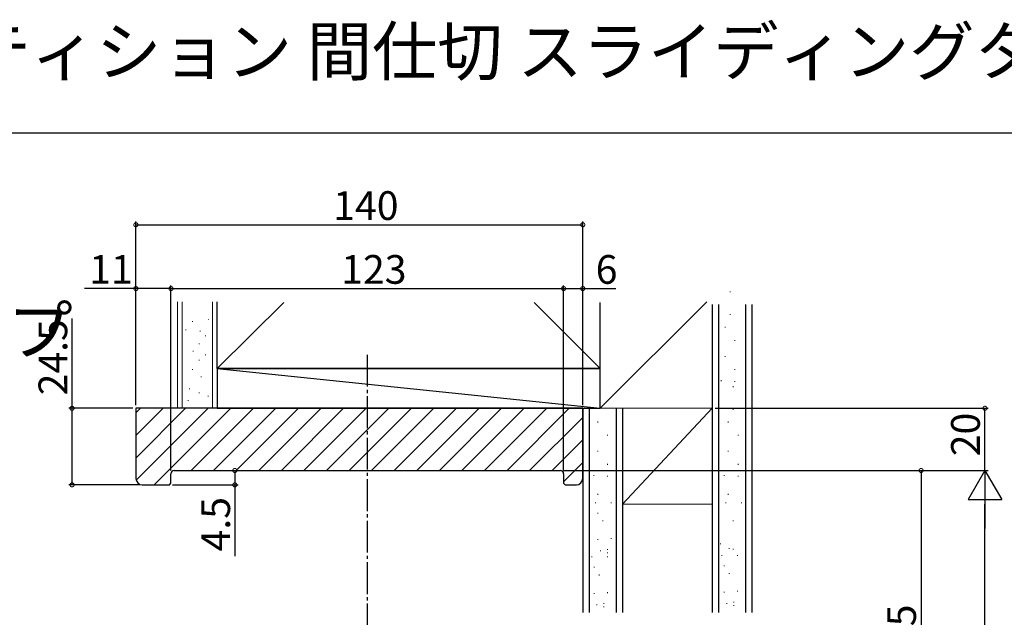
# Model space of a CAD drawing. Extents: x 0 to 990, y 0 to 1595.
# Drawn here: x 369 to 678, y 1408 to 1595 of the extents above; entities that cross this region are included whole.
import ezdxf

# ---------------------------------------------------------------- set-up
doc = ezdxf.new("R2010")
doc.units = 0
doc.linetypes.add('YCENTER_1', pattern=[13, 10, -1, 1, -1])
for name, color, linetype in [('USER1', 3, 'CONTINUOUS'), ('YKK_12', 2, 'CONTINUOUS'), ('YKK_D', 6, 'CONTINUOUS'), ('YKK_ZWAK', 7, 'CONTINUOUS'), ('YSS_K', 3, 'CONTINUOUS')]:
    doc.layers.add(name, color=color, linetype=linetype)
doc.styles.get("Standard").update_dxf_attribs({"font": 'txt', "bigfont": 'BIGFONT'})

msp = doc.modelspace()

# ---------------------------------------------------------------- linework, layer by layer
at = {"layer": 'YKK_12', "linetype": 'YCENTER_1'}
msp.add_line((478.357892, 1490.465201), (478.357892, 937.066491), dxfattribs=at)
at = {"layer": 'YKK_D'}
for p, q in [((405.857892, 1489.188184), (405.857892, 1532.188184)), ((405.857892, 1531.188184), (545.857892, 1531.188184)), ((545.857892, 1489.188184), (545.857892, 1532.188184)), ((405.857892, 1474.688184), (405.857892, 1512.188184)), ((416.857892, 1489.188184), (416.857892, 1512.188184)), ((416.857892, 1454.188184), (416.857892, 1512.188184)), ((539.857892, 1489.188184), (539.857892, 1512.188184)), ((539.857892, 1454.188184), (539.857892, 1512.188184)), ((545.857892, 1474.688184), (545.857892, 1512.188184)), ((405.857892, 1511.188184), (389.747892, 1511.188184)), ((416.857892, 1511.188184), (405.857892, 1511.188184)), ((416.857892, 1511.188184), (539.857892, 1511.188184)), ((539.857892, 1511.188184), (545.857892, 1511.188184)), ((545.857892, 1511.188184), (556.207892, 1511.188184)), ((385.857892, 1473.688184), (385.857892, 1501.798184)), ((404.857892, 1473.688184), (384.857892, 1473.688184)), ((385.857892, 1449.688184), (385.857892, 1473.688184)), ((587.357892, 1473.688184), (672.857892, 1473.688184)), ((671.857892, 1454.188184), (671.857892, 1473.688184)), ((418.857892, 1454.188184), (437.857892, 1454.188184)), ((436.857892, 1454.188184), (436.857892, 1449.688184)), ((539.857892, 1454.188184), (652.857892, 1454.188184)), ((614.857892, 1454.188184), (672.857892, 1454.188184)), ((614.857892, 1454.188184), (672.857892, 1454.188184)), ((651.857892, 1454.188184), (651.857892, 1318.691105)), ((406.857892, 1449.688184), (384.857892, 1449.688184)), ((417.357892, 1449.688184), (437.857892, 1449.688184)), ((436.857892, 1449.688184), (436.857892, 1427.338184)), ((671.857892, 951.691096), (671.857892, 1443.688184))]:
    msp.add_line(p, q, dxfattribs=at)
at = {"layer": 'YKK_D', "lineweight": -2}
for p, q in [((671.857892, 1454.188184), (666.607892, 1445.094917)), ((671.857892, 1454.188184), (677.107892, 1445.094917)), ((671.857892, 1454.188184), (671.857892, 1436.00165)), ((666.607892, 1445.094917), (677.107892, 1445.094917))]:
    msp.add_line(p, q, dxfattribs=at)
at = {"layer": 'YKK_D', "linetype": 'ByBlock', "const_width": 1.275}
for points in [[(406.017267, 1531.188184, 1), (405.698517, 1531.188184, 1)], [(545.698517, 1531.188184, 1), (546.017267, 1531.188184, 1)], [(406.017267, 1511.188184, 1), (405.698517, 1511.188184, 1)], [(416.698517, 1511.188184, 1), (417.017267, 1511.188184, 1)], [(417.017267, 1511.188184, 1), (416.698517, 1511.188184, 1)], [(539.698517, 1511.188184, 1), (540.017267, 1511.188184, 1)], [(540.017267, 1511.188184, 1), (539.698517, 1511.188184, 1)], [(545.698517, 1511.188184, 1), (546.017267, 1511.188184, 1)], [(385.857892, 1473.528809, 1), (385.857892, 1473.847559, 1)], [(671.857892, 1473.528809, 1), (671.857892, 1473.847559, 1)], [(436.857892, 1454.028809, 1), (436.857892, 1454.347559, 1)], [(651.857892, 1454.028809, 1), (651.857892, 1454.347559, 1)], [(385.857892, 1449.847559, 1), (385.857892, 1449.528809, 1)], [(436.857892, 1449.847559, 1), (436.857892, 1449.528809, 1)]]:
    msp.add_lwpolyline(points, format="xyb", close=True, dxfattribs=at)
at = {"layer": 'YKK_ZWAK'}
msp.add_line((0, 1560), (990, 1560), dxfattribs=at)
at = {"layer": 'YSS_K', "linetype": 'Continuous', "lineweight": 13}
for p, q in [((592.054998, 1510.276731), (592.054998, 1510.052689)), ((420.357892, 1473.688184), (420.357892, 1507.058009)), ((429.857892, 1473.688184), (429.857892, 1507.058009)), ((592.054998, 1503.174122), (592.054998, 1502.95008)), ((423.575992, 1500.951011), (423.575992, 1500.751011)), ((428.617994, 1501.548091), (428.617994, 1501.348091)), ((590.469249, 1499.201346), (590.469249, 1498.977304)), ((421.519386, 1498.363669), (421.519386, 1498.163669)), ((425.964309, 1497.965616), (425.964309, 1497.765616)), ((427.689204, 1496.506089), (427.689204, 1496.306089)), ((425.632598, 1493.985088), (425.632598, 1493.785088)), ((593.533675, 1495.048812), (593.533675, 1494.82477)), ((423.775018, 1491.663114), (423.775018, 1491.463114)), ((427.689204, 1490.535298), (427.689204, 1490.335298)), ((590.469249, 1490.060431), (590.469249, 1489.836389)), ((425.69894, 1488.876745), (425.69894, 1488.676745)), ((423.575992, 1485.957691), (423.575992, 1485.757691)), ((593.533675, 1485.938058), (593.533675, 1485.714016)), ((426.362361, 1483.635717), (426.362361, 1483.435717)), ((589.232068, 1482.443003), (589.232068, 1482.218961)), ((593.533675, 1482.218961), (593.533675, 1481.994919)), ((422.647202, 1479.920558), (422.647202, 1479.720558)), ((425.69894, 1478.593716), (425.69894, 1478.393716)), ((593.016088, 1480.565765), (593.016088, 1480.341723)), ((422.24915, 1476.205399), (422.24915, 1476.005399)), ((428.485309, 1477.532242), (428.485309, 1477.332242)), ((558.357892, 1443.688184), (586.357892, 1473.688184)), ((558.357892, 1473.688184), (586.357892, 1473.688184)), ((593.016088, 1473.463156), (593.016088, 1473.239114)), ((550.544012, 1469.49038), (550.544012, 1469.266338)), ((591.43034, 1469.49038), (591.43034, 1469.266338)), ((553.608438, 1465.337846), (553.608438, 1465.113804)), ((594.494765, 1465.337846), (594.494765, 1465.113804)), ((550.544012, 1460.349466), (550.544012, 1460.125424)), ((591.43034, 1460.349466), (591.43034, 1460.125424)), ((553.608438, 1456.227093), (553.608438, 1456.003051)), ((594.494765, 1456.227093), (594.494765, 1456.003051)), ((549.306831, 1452.732037), (549.306831, 1452.507995)), ((553.608438, 1452.507995), (553.608438, 1452.283953)), ((590.193159, 1452.732037), (590.193159, 1452.507995)), ((594.494765, 1452.507995), (594.494765, 1452.283953)), ((550.544012, 1446.8325), (550.544012, 1446.608458)), ((591.43034, 1446.8325), (591.43034, 1446.608458)), ((549.799724, 1444.143995), (549.799724, 1443.919953)), ((554.751052, 1444.143995), (554.751052, 1443.919953)), ((586.357892, 1443.688184), (558.357892, 1443.688184)), ((590.686051, 1444.143995), (590.686051, 1443.919953)), ((595.63738, 1444.143995), (595.63738, 1443.919953)), ((550.544012, 1440.91779), (550.544012, 1440.693748)), ((552.129761, 1438.498137), (552.129761, 1438.274095)), ((593.016088, 1438.498137), (593.016088, 1438.274095)), ((550.544012, 1432.654085), (550.544012, 1432.430043)), ((554.751052, 1432.957701), (554.751052, 1432.733659)), ((588.982315, 1431.313461), (588.982315, 1431.089419)), ((551.404754, 1429.100288), (551.404754, 1428.876246)), ((553.608438, 1429.530872), (553.608438, 1429.30683)), ((553.608438, 1428.501551), (553.608438, 1428.277509)), ((591.717254, 1429.868416), (591.717254, 1429.644374)), ((593.016088, 1429.688645), (593.016088, 1429.464603)), ((548.660553, 1427.211535), (548.660553, 1426.987493)), ((553.611882, 1427.211535), (553.611882, 1426.987493)), ((589.385997, 1427.638405), (589.385997, 1427.414363)), ((594.337326, 1427.638405), (594.337326, 1427.414363)), ((549.404842, 1423.985329), (549.404842, 1423.761287)), ((590.130286, 1424.4122), (590.130286, 1424.188158)), ((550.99059, 1421.565676), (550.99059, 1421.341634)), ((591.716034, 1421.992546), (591.716034, 1421.768504)), ((553.611882, 1416.02524), (553.611882, 1415.801198)), ((590.130286, 1416.148495), (590.130286, 1415.924453)), ((594.337326, 1416.45211), (594.337326, 1416.228068)), ((549.404842, 1415.721624), (549.404842, 1415.497582)), ((593.194711, 1413.025282), (593.194711, 1412.80124)), ((550.265584, 1412.167827), (550.265584, 1411.943785)), ((552.469267, 1412.598411), (552.469267, 1412.374369)), ((552.469267, 1411.56909), (552.469267, 1411.345048)), ((590.991028, 1412.594698), (590.991028, 1412.370656)), ((593.194711, 1411.995961), (593.194711, 1411.771919))]:
    msp.add_line(p, q, dxfattribs=at)
at = {"layer": 'YSS_K', "color": 0, "linetype": 'Continuous', "lineweight": 13}
for p, q in [((418.857892, 1507.058009), (418.857892, 1473.688184)), ((431.357892, 1507.058009), (431.357892, 1473.688184)), ((545.857892, 1473.688184), (558.357892, 1473.688184))]:
    msp.add_line(p, q, dxfattribs=at)
at = {"layer": 'YSS_K', "color": 0, "linetype": 'Continuous'}
for p, q in [((431.357892, 1486.188184), (431.357892, 1507.058009)), ((551.357892, 1486.188184), (551.357892, 1506.833967)), ((431.357892, 1486.188184), (431.357892, 1473.688184)), ((431.357892, 1486.188184), (551.357892, 1486.188184)), ((551.357892, 1473.688184), (551.357892, 1486.188184))]:
    msp.add_line(p, q, dxfattribs=at)
at = {"layer": 'YSS_K', "linetype": 'Continuous'}
for p, q in [((431.357892, 1486.188184), (452.214329, 1506.833967)), ((551.357892, 1486.188184), (530.616496, 1506.833967)), ((551.357892, 1486.188184), (431.357892, 1486.188184)), ((431.357892, 1486.188184), (551.357892, 1473.688184)), ((431.357892, 1473.688184), (551.357892, 1473.688184))]:
    msp.add_line(p, q, dxfattribs=at)
at = {"layer": 'YSS_K'}
for p, q in [((551.357892, 1473.688184), (584.727717, 1507.058009)), ((588.357892, 1506.188184), (588.357892, 1409.689645)), ((596.857892, 1506.188184), (596.857892, 1409.689645)), ((405.857892, 1472.245837), (407.30024, 1473.688184)), ((405.857892, 1465.174769), (414.371307, 1473.688184)), ((405.857892, 1458.103701), (421.442375, 1473.688184)), ((405.941435, 1451.116176), (428.513443, 1473.688184)), ((411.584511, 1449.688184), (435.584511, 1473.688184)), ((423.155579, 1454.188184), (442.655579, 1473.688184)), ((430.226646, 1454.188184), (449.726646, 1473.688184)), ((437.297714, 1454.188184), (456.797714, 1473.688184)), ((444.368782, 1454.188184), (463.868782, 1473.688184)), ((451.43985, 1454.188184), (470.93985, 1473.688184)), ((458.510918, 1454.188184), (478.010918, 1473.688184)), ((465.581986, 1454.188184), (485.081986, 1473.688184)), ((472.653053, 1454.188184), (492.153053, 1473.688184)), ((479.724121, 1454.188184), (499.224121, 1473.688184)), ((486.795189, 1454.188184), (506.295189, 1473.688184)), ((493.866257, 1454.188184), (513.366257, 1473.688184)), ((500.937325, 1454.188184), (520.437325, 1473.688184)), ((508.008392, 1454.188184), (527.508392, 1473.688184)), ((515.07946, 1454.188184), (534.57946, 1473.688184)), ((522.150528, 1454.188184), (541.650528, 1473.688184)), ((547.857892, 1473.688184), (547.857892, 1409.689645)), ((556.357892, 1473.688184), (556.357892, 1409.689645)), ((558.357892, 1473.688184), (558.357892, 1443.688184)), ((586.357892, 1473.688184), (586.357892, 1443.688184)), ((529.221596, 1454.188184), (545.857892, 1470.82448)), ((536.292664, 1454.188184), (545.857892, 1463.753413)), ((539.857892, 1450.682345), (545.857892, 1456.682345))]:
    msp.add_line(p, q, dxfattribs=at)
at = {"layer": 'YSS_K', "color": 0}
for p, q in [((586.357892, 1506.188184), (586.357892, 1409.689645)), ((598.857892, 1506.188184), (598.857892, 1409.689645)), ((431.357892, 1473.688184), (418.857892, 1473.688184)), ((545.857892, 1473.688184), (545.857892, 1409.689645)), ((558.357892, 1473.688184), (558.357892, 1409.689645))]:
    msp.add_line(p, q, dxfattribs=at)
at = {"layer": 'YSS_K', "color": 0, "linetype": 'ByBlock', "lineweight": -2}
for p, q in [((545.857892, 1473.688184), (405.857892, 1473.688184)), ((405.857892, 1473.688184), (405.857892, 1451.688184)), ((545.857892, 1451.688184), (545.857892, 1473.688184)), ((416.857892, 1450.188184), (416.857892, 1453.188184)), ((417.857892, 1454.188184), (538.857892, 1454.188184)), ((539.857892, 1453.188184), (539.857892, 1450.188184)), ((416.357892, 1449.688184), (416.857892, 1450.188184)), ((539.857892, 1450.188184), (540.357892, 1449.688184)), ((407.857892, 1449.688184), (416.357892, 1449.688184)), ((540.357892, 1449.688184), (543.857892, 1449.688184))]:
    msp.add_line(p, q, dxfattribs=at)
for centre, radius, start, end in [((417.857892, 1453.188184), 1, 90.000009, 179.999991), ((538.857892, 1453.188184), 1, 0.000009, 89.999991), ((407.857893, 1451.688184), 2, 180.000009, 269.999991), ((543.857892, 1451.688184), 2, 270.000009, 359.999991)]:
    msp.add_arc(centre, radius, start, end, dxfattribs=at)

# ---------------------------------------------------------------- texts
at = {"layer": 'USER1'}
for s, p in [('アルミインテリア建材 スクリーンパーティション 間仕切 スライディングタイプ L型コーナー', (0, 1578)), ('  Sタイプ／Nタイプ／Cタイプ／Wタイプ', (11.953706, 1490.585813))]:
    msp.add_text(s, height=15, dxfattribs=at).set_placement(p)
at = {"layer": 'YKK_D'}
for s, p in [('140', (467.697892, 1532.688184)), ('11', (391.247892, 1512.688184)), ('123', (470.197892, 1512.688184)), ('6', (549.907892, 1512.688184))]:
    msp.add_text(s, height=9, dxfattribs=at).set_placement(p)
for s, p in [('24.5', (384.357892, 1477.738184)), ('20', (670.257892, 1458.658184)), ('4.5', (435.357892, 1428.838184)), ('DW2+5', (650.257892, 1372.519645))]:
    msp.add_text(s, height=9, rotation=90, dxfattribs=at).set_placement(p)

doc.saveas('drawing.dxf')
